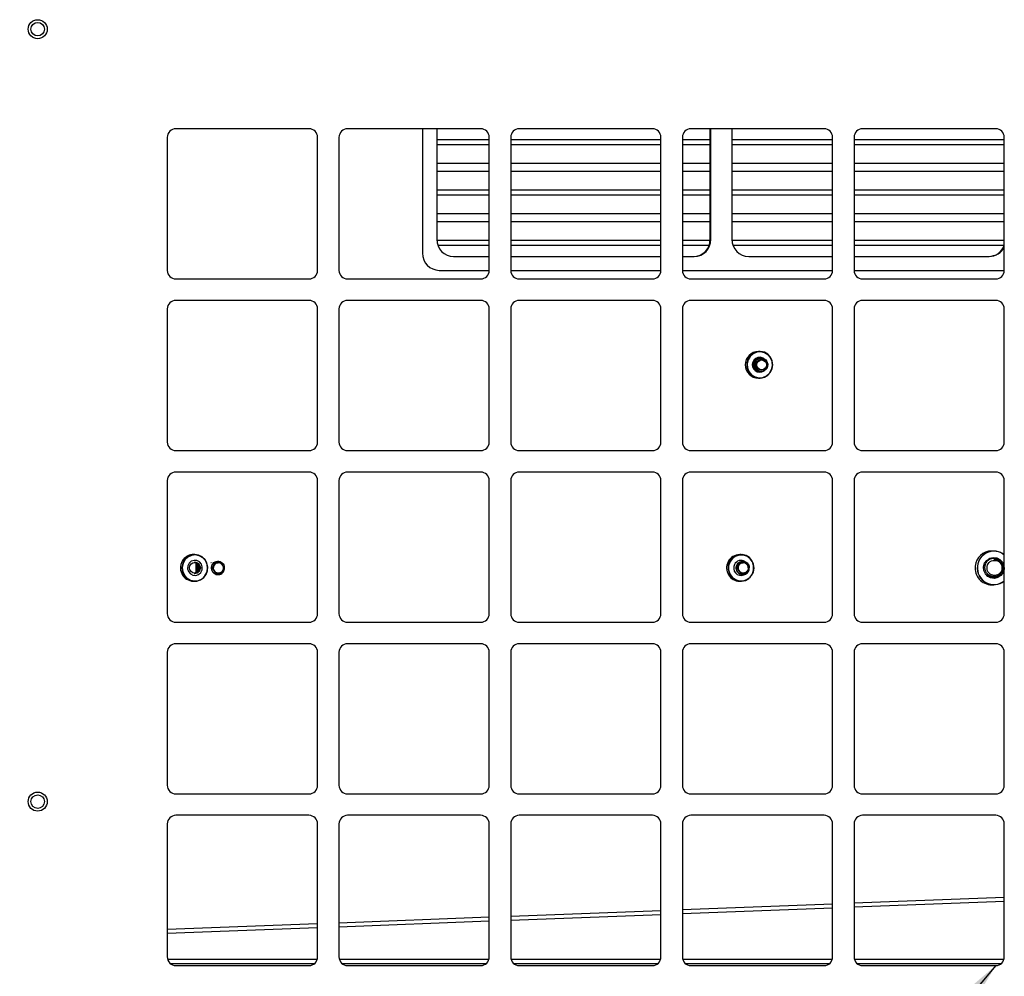
# Model space of a CAD drawing. Units: inches. Extents: x 0.4 to 16.6, y 0.2 to 10.8.
# Drawn here: x 13.6 to 14.2, y 4 to 4.6 of the extents above; entities that cross this region are included whole.
import ezdxf

# ---------------------------------------------------------------- set-up
doc = ezdxf.new("R2010")
doc.units = ezdxf.units.IN
doc.header["$MEASUREMENT"] = 0
doc.dimstyles.new('SLDDIMSTYLE3', dxfattribs={"dimtxt": 0.18, "dimasz": 0.14, "dimexe": 0, "dimexo": 0.0625, "dimgap": 0, "dimtad": 0, "dimtih": 1, "dimtoh": 1, "dimdec": 0, "dimrnd": 1e-09, "dimzin": 0, "dimdsep": 46, "dimtxsty": 'Standard', "dimsah": 1, "dimcen": 0.09, "dimadec": 0, "dimazin": 0, "dimtfac": 0.14, "dimtdec": 0, "dimtofl": 0, "dimtmove": 0, "dimatfit": 3, "dimfxl": 0, "dimfrac": 2, "dimtolj": 1, "dimtzin": 0, "dimarcsym": 0})

msp = doc.modelspace()

# ---------------------------------------------------------------- linework, layer by layer
at = {"color": 7, "linetype": 'Continuous', "lineweight": 25}
for p, q in [((13.79299, 4.51169), (13.71549, 4.51169)), ((13.89299, 4.51169), (13.81549, 4.51169)), ((13.85912, 4.51169), (13.85912, 4.43919)), ((13.86746, 4.51169), (13.86746, 4.44729)), ((13.99299, 4.51169), (13.91549, 4.51169)), ((14.09299, 4.51169), (14.01549, 4.51169)), ((14.02676, 4.44729), (14.02676, 4.51169)), ((14.02709, 4.44729), (14.02709, 4.51169)), ((14.03932, 4.51169), (14.03932, 4.44729)), ((14.19299, 4.51169), (14.11549, 4.51169)), ((13.71049, 4.50669), (13.71049, 4.42919)), ((13.79799, 4.42919), (13.79799, 4.50669)), ((13.81049, 4.50669), (13.81049, 4.42919)), ((13.89799, 4.50527), (13.86746, 4.50527)), ((13.89799, 4.50239), (13.86746, 4.50239)), ((13.89799, 4.42919), (13.89799, 4.50669)), ((13.91049, 4.50669), (13.91049, 4.42919)), ((13.99799, 4.50527), (13.91049, 4.50527)), ((13.99799, 4.50239), (13.91049, 4.50239)), ((13.99799, 4.42919), (13.99799, 4.50669)), ((14.01049, 4.50669), (14.01049, 4.42919)), ((14.02676, 4.50527), (14.01049, 4.50527)), ((14.02676, 4.50239), (14.01049, 4.50239)), ((14.09799, 4.50527), (14.03932, 4.50527)), ((14.09799, 4.50239), (14.03932, 4.50239)), ((14.09799, 4.42919), (14.09799, 4.50669)), ((14.11049, 4.50669), (14.11049, 4.42919)), ((14.19799, 4.50527), (14.11049, 4.50527)), ((14.19799, 4.50239), (14.11049, 4.50239)), ((14.19799, 4.42919), (14.19799, 4.50669)), ((13.89799, 4.49154), (13.86746, 4.49154)), ((13.99799, 4.49154), (13.91049, 4.49154)), ((14.02676, 4.49154), (14.01049, 4.49154)), ((14.09799, 4.49154), (14.03932, 4.49154)), ((14.19799, 4.49154), (14.11049, 4.49154)), ((13.89799, 4.4868), (13.86746, 4.4868)), ((13.99799, 4.4868), (13.91049, 4.4868)), ((14.02676, 4.4868), (14.01049, 4.4868)), ((14.09799, 4.4868), (14.03932, 4.4868)), ((14.19799, 4.4868), (14.11049, 4.4868)), ((13.89799, 4.47594), (13.86746, 4.47594)), ((13.99799, 4.47594), (13.91049, 4.47594)), ((14.02676, 4.47594), (14.01049, 4.47594)), ((14.09799, 4.47594), (14.03932, 4.47594)), ((14.19799, 4.47594), (14.11049, 4.47594)), ((13.89799, 4.47307), (13.86746, 4.47307)), ((13.99799, 4.47307), (13.91049, 4.47307)), ((14.02676, 4.47307), (14.01049, 4.47307)), ((14.09799, 4.47307), (14.03932, 4.47307)), ((14.19799, 4.47307), (14.11049, 4.47307)), ((13.89799, 4.46221), (13.86746, 4.46221)), ((13.99799, 4.46221), (13.91049, 4.46221)), ((14.02676, 4.46221), (14.01049, 4.46221)), ((14.09799, 4.46221), (14.03932, 4.46221)), ((14.19799, 4.46221), (14.11049, 4.46221)), ((13.89799, 4.45747), (13.86746, 4.45747)), ((13.99799, 4.45747), (13.91049, 4.45747)), ((14.02676, 4.45747), (14.01049, 4.45747)), ((14.09799, 4.45747), (14.03932, 4.45747)), ((14.19799, 4.45747), (14.11049, 4.45747)), ((13.89799, 4.44662), (13.86748, 4.44662)), ((13.99799, 4.44662), (13.91049, 4.44662)), ((14.02673, 4.44662), (14.01049, 4.44662)), ((14.02676, 4.44729), (14.02709, 4.44729)), ((14.09799, 4.44662), (14.03934, 4.44662)), ((14.19799, 4.44662), (14.11049, 4.44662)), ((13.89799, 4.44374), (13.86809, 4.44374)), ((13.99799, 4.44374), (13.91049, 4.44374)), ((14.02612, 4.44374), (14.01049, 4.44374)), ((14.09799, 4.44374), (14.03995, 4.44374)), ((14.19798, 4.44374), (14.11049, 4.44374)), ((13.87724, 4.43729), (13.89799, 4.43729)), ((13.91049, 4.43729), (13.99799, 4.43729)), ((14.01049, 4.43729), (14.01731, 4.43729)), ((14.0491, 4.43729), (14.09799, 4.43729)), ((14.11049, 4.43729), (14.18917, 4.43729)), ((13.8689, 4.42919), (13.89799, 4.42919)), ((13.91049, 4.42919), (13.99799, 4.42919)), ((14.01049, 4.42919), (14.09799, 4.42919)), ((14.11049, 4.42919), (14.19799, 4.42919)), ((13.71549, 4.42419), (13.79299, 4.42419)), ((13.81549, 4.42419), (13.89299, 4.42419)), ((13.91549, 4.42419), (13.99299, 4.42419)), ((14.01549, 4.42419), (14.09299, 4.42419)), ((14.11549, 4.42419), (14.19299, 4.42419)), ((13.79299, 4.41169), (13.71549, 4.41169)), ((13.89299, 4.41169), (13.81549, 4.41169)), ((13.99299, 4.41169), (13.91549, 4.41169)), ((14.09299, 4.41169), (14.01549, 4.41169)), ((14.19299, 4.41169), (14.11549, 4.41169)), ((13.71049, 4.40669), (13.71049, 4.32919)), ((13.79799, 4.32919), (13.79799, 4.40669)), ((13.81049, 4.40669), (13.81049, 4.32919)), ((13.89799, 4.32919), (13.89799, 4.40669)), ((13.91049, 4.40669), (13.91049, 4.32919)), ((13.99799, 4.32919), (13.99799, 4.40669)), ((14.01049, 4.40669), (14.01049, 4.32919)), ((14.09799, 4.32919), (14.09799, 4.40669)), ((14.11049, 4.40669), (14.11049, 4.32919)), ((14.19799, 4.32919), (14.19799, 4.40669)), ((14.05553, 4.38196), (14.05475, 4.38196)), ((14.05584, 4.37812), (14.0558, 4.37812)), ((14.05613, 4.37812), (14.05609, 4.37812)), ((14.05566, 4.37025), (14.0557, 4.37025)), ((14.05595, 4.37025), (14.05598, 4.37025)), ((14.05623, 4.37025), (14.05627, 4.37025)), ((14.05475, 4.36641), (14.05553, 4.36641)), ((13.71549, 4.32419), (13.79299, 4.32419)), ((13.81549, 4.32419), (13.89299, 4.32419)), ((13.91549, 4.32419), (13.99299, 4.32419)), ((14.01549, 4.32419), (14.09299, 4.32419)), ((14.11549, 4.32419), (14.19299, 4.32419)), ((13.79299, 4.31169), (13.71549, 4.31169)), ((13.89299, 4.31169), (13.81549, 4.31169)), ((13.99299, 4.31169), (13.91549, 4.31169)), ((14.09299, 4.31169), (14.01549, 4.31169)), ((14.19299, 4.31169), (14.11549, 4.31169)), ((13.71049, 4.30669), (13.71049, 4.22919)), ((13.79799, 4.22919), (13.79799, 4.30669)), ((13.81049, 4.30669), (13.81049, 4.22919)), ((13.89799, 4.22919), (13.89799, 4.30669)), ((13.91049, 4.30669), (13.91049, 4.22919)), ((13.99799, 4.22919), (13.99799, 4.30669)), ((14.01049, 4.30669), (14.01049, 4.22919)), ((14.09799, 4.22919), (14.09799, 4.30669)), ((14.11049, 4.30669), (14.11049, 4.22919)), ((14.19799, 4.22919), (14.19799, 4.30669)), ((13.72655, 4.26362), (13.72577, 4.26362)), ((14.04464, 4.26362), (14.04386, 4.26362)), ((14.19188, 4.26569), (14.19059, 4.26569)), ((13.72724, 4.25316), (13.72724, 4.25854)), ((13.72796, 4.2538), (13.72796, 4.25789)), ((13.72858, 4.25503), (13.72858, 4.25666)), ((13.73592, 4.25895), (13.73595, 4.25895)), ((13.7362, 4.25895), (13.73624, 4.25895)), ((13.73649, 4.25895), (13.73652, 4.25895)), ((13.73677, 4.25895), (13.73681, 4.25895)), ((13.73706, 4.25895), (13.7371, 4.25895)), ((13.73735, 4.25895), (13.73738, 4.25895)), ((13.73763, 4.25895), (13.73767, 4.25895)), ((14.04245, 4.25895), (14.04249, 4.25895)), ((14.04274, 4.25895), (14.04277, 4.25895)), ((14.04303, 4.25895), (14.04306, 4.25895)), ((14.04331, 4.25895), (14.04335, 4.25895)), ((14.04563, 4.25199), (14.04523, 4.25196)), ((14.19176, 4.24994), (14.19035, 4.25022)), ((13.72577, 4.24807), (13.72655, 4.24807)), ((14.04386, 4.24807), (14.04464, 4.24807)), ((14.19059, 4.246), (14.19188, 4.246)), ((13.71549, 4.22419), (13.79299, 4.22419)), ((13.81549, 4.22419), (13.89299, 4.22419)), ((13.91549, 4.22419), (13.99299, 4.22419)), ((14.01549, 4.22419), (14.09299, 4.22419)), ((14.11549, 4.22419), (14.19299, 4.22419)), ((13.79299, 4.21169), (13.71549, 4.21169)), ((13.89299, 4.21169), (13.81549, 4.21169)), ((13.99299, 4.21169), (13.91549, 4.21169)), ((14.09299, 4.21169), (14.01549, 4.21169)), ((14.19299, 4.21169), (14.11549, 4.21169)), ((13.71049, 4.20669), (13.71049, 4.12919)), ((13.79799, 4.12919), (13.79799, 4.20669)), ((13.81049, 4.20669), (13.81049, 4.12919)), ((13.89799, 4.12919), (13.89799, 4.20669)), ((13.91049, 4.20669), (13.91049, 4.12919)), ((13.99799, 4.12919), (13.99799, 4.20669)), ((14.01049, 4.20669), (14.01049, 4.12919)), ((14.09799, 4.12919), (14.09799, 4.20669)), ((14.11049, 4.20669), (14.11049, 4.12919)), ((14.19799, 4.12919), (14.19799, 4.20669)), ((13.71549, 4.12419), (13.79299, 4.12419)), ((13.81549, 4.12419), (13.89299, 4.12419)), ((13.91549, 4.12419), (13.99299, 4.12419)), ((14.01549, 4.12419), (14.09299, 4.12419)), ((14.11549, 4.12419), (14.19299, 4.12419)), ((13.71049, 4.10669), (13.71049, 4.02919)), ((13.79299, 4.11169), (13.71549, 4.11169)), ((13.79799, 4.02919), (13.79799, 4.10669)), ((13.81049, 4.10669), (13.81049, 4.02919)), ((13.89299, 4.11169), (13.81549, 4.11169)), ((13.89799, 4.02919), (13.89799, 4.10669)), ((13.91049, 4.10669), (13.91049, 4.02919)), ((13.99299, 4.11169), (13.91549, 4.11169)), ((13.99799, 4.02919), (13.99799, 4.10669)), ((14.01049, 4.10669), (14.01049, 4.02919)), ((14.09299, 4.11169), (14.01549, 4.11169)), ((14.09799, 4.02919), (14.09799, 4.10669)), ((14.11049, 4.10669), (14.11049, 4.02919)), ((14.19299, 4.11169), (14.11549, 4.11169)), ((14.19799, 4.02919), (14.19799, 4.10669)), ((14.11049, 4.06064), (14.19799, 4.064)), ((14.11049, 4.0583), (14.19799, 4.06166)), ((13.91049, 4.05296), (13.99799, 4.05632)), ((14.01049, 4.0568), (14.09799, 4.06016)), ((14.01049, 4.05446), (14.09799, 4.05782)), ((13.81049, 4.04912), (13.89799, 4.05248)), ((13.81049, 4.04679), (13.89799, 4.05015)), ((13.91049, 4.05063), (13.99799, 4.05399)), ((13.71049, 4.04528), (13.79799, 4.04864)), ((13.71049, 4.04295), (13.79799, 4.04631)), ((13.71068, 4.02784), (13.7978, 4.02784)), ((13.81067, 4.02784), (13.89781, 4.02785)), ((13.91067, 4.02785), (13.99781, 4.02785)), ((14.01067, 4.02785), (14.09781, 4.02786)), ((14.11067, 4.02786), (14.19781, 4.02786)), ((13.79599, 4.02519), (13.71249, 4.02519)), ((13.71549, 4.02419), (13.79299, 4.02419)), ((13.89599, 4.02519), (13.81249, 4.02519)), ((13.81549, 4.02419), (13.89299, 4.02419)), ((13.99599, 4.02519), (13.91249, 4.02519)), ((13.91549, 4.02419), (13.99299, 4.02419)), ((14.09599, 4.02519), (14.01249, 4.02519)), ((14.01549, 4.02419), (14.09299, 4.02419)), ((14.19599, 4.02519), (14.11249, 4.02519)), ((14.11549, 4.02419), (14.19299, 4.02419))]:
    msp.add_line(p, q, dxfattribs=at)
at = {"color": 7, "linetype": 'Continuous', "lineweight": 25, "flags": 128}
for points in [[(14.05606, 4.38194), (14.0538, 4.38176), (14.05169, 4.3809), (14.04993, 4.37945), (14.04866, 4.37753), (14.048, 4.37531), (14.04801, 4.37299), (14.04869, 4.37078), (14.04997, 4.36887), (14.05175, 4.36744), (14.05387, 4.3666), (14.05613, 4.36644), (14.05834, 4.36696), (14.0603, 4.36813), (14.06183, 4.36984), (14.0628, 4.37193), (14.06313, 4.37422), (14.06278, 4.37651), (14.06179, 4.3786), (14.06024, 4.38029), (14.05827, 4.38144), (14.05606, 4.38194)], [(14.05609, 4.38173), (14.05378, 4.38153), (14.05165, 4.3806), (14.04991, 4.37905), (14.04871, 4.37702), (14.04819, 4.37472), (14.04839, 4.37236), (14.04929, 4.37018), (14.05081, 4.3684), (14.0528, 4.36718), (14.05505, 4.36664), (14.05736, 4.36685), (14.05949, 4.36777), (14.06124, 4.36932), (14.06243, 4.37135), (14.06295, 4.37366), (14.06275, 4.37601), (14.06185, 4.37819), (14.06033, 4.37998), (14.05835, 4.3812), (14.05609, 4.38173)], [(14.0579, 4.37787), (14.05749, 4.37811), (14.05587, 4.37856)], [(13.72056, 4.26064), (13.71944, 4.25863), (13.71896, 4.25636), (13.71914, 4.25405), (13.71999, 4.2519), (13.72142, 4.2501), (13.7233, 4.24881), (13.72548, 4.24815), (13.72774, 4.24817), (13.7299, 4.24887), (13.73177, 4.25019), (13.73316, 4.25202), (13.73397, 4.25418), (13.73412, 4.2565), (13.7336, 4.25875), (13.73245, 4.26075), (13.73078, 4.26231), (13.72872, 4.2633), (13.72648, 4.26362), (13.72424, 4.26326), (13.72221, 4.26223), (13.72056, 4.26064)], [(13.72077, 4.26051), (13.71964, 4.25844), (13.7192, 4.25612), (13.71947, 4.25377), (13.72045, 4.25163), (13.72203, 4.24989), (13.72405, 4.24874), (13.72632, 4.24829), (13.72862, 4.24857), (13.73072, 4.24957), (13.73241, 4.25118), (13.73354, 4.25325), (13.73398, 4.25557), (13.7337, 4.25792), (13.73273, 4.26007), (13.73115, 4.2618), (13.72913, 4.26295), (13.72686, 4.26341), (13.72456, 4.26312), (13.72246, 4.26212), (13.72077, 4.26051)], [(14.03785, 4.25935), (14.03714, 4.25715), (14.0371, 4.25483), (14.03772, 4.25261), (14.03896, 4.25067), (14.04071, 4.24919), (14.0428, 4.2483), (14.04506, 4.24808), (14.04728, 4.24856), (14.04927, 4.24968), (14.05084, 4.25135), (14.05186, 4.25342), (14.05224, 4.2557), (14.05195, 4.258), (14.051, 4.26011), (14.04949, 4.26183), (14.04755, 4.26303), (14.04535, 4.26359), (14.04308, 4.26346), (14.04096, 4.26265), (14.03916, 4.26124), (14.03785, 4.25935)], [(14.03808, 4.25926), (14.03737, 4.257), (14.03738, 4.25464), (14.0381, 4.25239), (14.03947, 4.25048), (14.04135, 4.2491), (14.04355, 4.24837), (14.04586, 4.24838), (14.04806, 4.24912), (14.04993, 4.25052), (14.05128, 4.25244), (14.05199, 4.25469), (14.05198, 4.25706), (14.05126, 4.25931), (14.04989, 4.26121), (14.04802, 4.2626), (14.04581, 4.26332), (14.0435, 4.26331), (14.0413, 4.26257), (14.03943, 4.26118), (14.03808, 4.25926)], [(14.19783, 4.25519), (14.19725, 4.25316), (14.19603, 4.25144), (14.19431, 4.25027), (14.1923, 4.24976), (14.19023, 4.24999), (14.18837, 4.25092), (14.18694, 4.25245), (14.1861, 4.25439), (14.18596, 4.2565), (14.18654, 4.25854), (14.18776, 4.26025), (14.18949, 4.26143), (14.1915, 4.26194), (14.19356, 4.26171), (14.19542, 4.26077), (14.19686, 4.25924), (14.19769, 4.25731), (14.19783, 4.25519)], [(13.72321, 4.25855), (13.72246, 4.25703), (13.72233, 4.25532), (13.72285, 4.25369), (13.72394, 4.25239), (13.72544, 4.25162), (13.72711, 4.25149), (13.7287, 4.25203), (13.72997, 4.25314), (13.73072, 4.25467), (13.73085, 4.25638), (13.73033, 4.258), (13.72924, 4.2593), (13.72774, 4.26007), (13.72607, 4.2602), (13.72448, 4.25967), (13.72321, 4.25855)], [(13.72803, 4.25388), (13.7271, 4.25307), (13.72606, 4.2527)], [(13.72808, 4.25388), (13.72716, 4.25307), (13.72609, 4.2527)]]:
    msp.add_lwpolyline(points, dxfattribs=at)
at = {"color": 7, "linetype": 'Continuous', "lineweight": 25}
for centre, radius in [((13.63499, 4.56969), 0.00555), ((13.63499, 4.56969), 0.00394), ((14.05664, 4.37414), 0.00285), ((13.72659, 4.2559), 0.00314), ((14.19228, 4.25587), 0.00436), ((13.63499, 4.11969), 0.00555), ((13.63499, 4.11969), 0.00394)]:
    msp.add_circle(centre, radius, dxfattribs=at)
for centre, radius, start, end in [((13.71549, 4.50669), 0.005, 90, 180), ((13.79299, 4.50669), 0.005, 0, 90), ((13.81549, 4.50669), 0.005, 90, 180), ((13.89299, 4.50669), 0.005, 0, 90), ((13.91549, 4.50669), 0.005, 90, 180), ((13.99299, 4.50669), 0.005, 0, 90), ((14.01549, 4.50669), 0.005, 90, 180), ((14.09299, 4.50669), 0.005, 0, 90), ((14.11549, 4.50669), 0.005, 90, 180), ((14.19299, 4.50669), 0.005, 0, 90), ((13.87735, 4.44718), 0.00989, 179.37474, 269.36079), ((14.01686, 4.44718), 0.00989, 270.63921, 0.62526), ((14.0172, 4.44718), 0.00989, 270.63921, 0.62526), ((14.04921, 4.44718), 0.00989, 179.37474, 269.36079), ((13.86901, 4.43908), 0.00989, 179.37474, 269.36079), ((14.18875, 4.44711), 0.00982, 270.47657, 339.9214), ((14.18911, 4.44706), 0.00977, 270.31673, 335.23518), ((13.71549, 4.42919), 0.005, 180, 270), ((13.79299, 4.42919), 0.005, 270, 0), ((13.81549, 4.42919), 0.005, 180, 270), ((13.89299, 4.42919), 0.005, 270, 0), ((13.91549, 4.42919), 0.005, 180, 270), ((13.99299, 4.42919), 0.005, 270, 0), ((14.01549, 4.42919), 0.005, 180, 270), ((14.09299, 4.42919), 0.005, 270, 0), ((14.11549, 4.42919), 0.005, 180, 270), ((14.19299, 4.42919), 0.005, 270, 0), ((13.71549, 4.40669), 0.005, 90, 180), ((13.79299, 4.40669), 0.005, 0, 90), ((13.81549, 4.40669), 0.005, 90, 180), ((13.89299, 4.40669), 0.005, 0, 90), ((13.91549, 4.40669), 0.005, 90, 180), ((13.99299, 4.40669), 0.005, 0, 90), ((14.01549, 4.40669), 0.005, 90, 180), ((14.09299, 4.40669), 0.005, 0, 90), ((14.11549, 4.40669), 0.005, 90, 180), ((14.19299, 4.40669), 0.005, 0, 90), ((14.05488, 4.37419), 0.00778, 90.93593, 269.06407), ((14.05559, 4.37421), 0.00437, 86.23042, 303.96364), ((14.05662, 4.37419), 0.00401, 148.31814, 192.6453), ((13.71549, 4.32919), 0.005, 180, 270), ((13.79299, 4.32919), 0.005, 270, 0), ((13.81549, 4.32919), 0.005, 180, 270), ((13.89299, 4.32919), 0.005, 270, 0), ((13.91549, 4.32919), 0.005, 180, 270), ((13.99299, 4.32919), 0.005, 270, 0), ((14.01549, 4.32919), 0.005, 180, 270), ((14.09299, 4.32919), 0.005, 270, 0), ((14.11549, 4.32919), 0.005, 180, 270), ((14.19299, 4.32919), 0.005, 270, 0), ((13.71549, 4.30669), 0.005, 90, 180), ((13.79299, 4.30669), 0.005, 0, 90), ((13.81549, 4.30669), 0.005, 90, 180), ((13.89299, 4.30669), 0.005, 0, 90), ((13.91549, 4.30669), 0.005, 90, 180), ((13.99299, 4.30669), 0.005, 0, 90), ((14.01549, 4.30669), 0.005, 90, 180), ((14.09299, 4.30669), 0.005, 0, 90), ((14.11549, 4.30669), 0.005, 90, 180), ((14.19299, 4.30669), 0.005, 0, 90), ((13.72579, 4.25609), 0.00753, 90.11219, 142.81238), ((14.0439, 4.25604), 0.00759, 90.25419, 154.08509), ((14.19067, 4.25599), 0.0097, 90.48747, 174.5971), ((14.19186, 4.25607), 0.00959, 50.30387, 175.00071), ((14.19188, 4.25607), 0.0095, 49.98114, 175.00123), ((13.72591, 4.25585), 0.00778, 141.9864, 268.94732), ((13.72551, 4.25585), 0.00319, 322.05136, 80.03797), ((13.72556, 4.25585), 0.00319, 322.04588, 80.52776), ((13.7258, 4.25585), 0.00319, 322.02172, 82.68287), ((13.72585, 4.25585), 0.00319, 322.01625, 83.17008), ((13.72609, 4.25585), 0.00319, 321.99215, 85.31619), ((13.72614, 4.25585), 0.00319, 321.98669, 85.80251), ((13.72638, 4.25585), 0.00319, 321.951, 88.98272), ((13.74026, 4.25581), 0.00301, 331.29464, 285.82481), ((14.04398, 4.25582), 0.00775, 152.92118, 269.16063), ((14.04469, 4.25581), 0.00434, 152.32499, 291.14029), ((14.04468, 4.25598), 0.00425, 57.81446, 154.27405), ((14.04594, 4.25581), 0.00301, 331.29464, 285.82481), ((14.19068, 4.25573), 0.00973, 173.08146, 269.48882), ((14.19186, 4.25568), 0.00963, 172.67151, 309.50369), ((14.19189, 4.25569), 0.00954, 172.75729, 309.73892), ((14.19169, 4.25585), 0.006, 353.42521, 37.61639), ((13.72585, 4.25575), 0.00309, 276.5366, 322.78846), ((13.7259, 4.25575), 0.00309, 276.03964, 322.79049), ((13.72614, 4.25575), 0.00309, 273.85067, 322.79918), ((13.72619, 4.25575), 0.00309, 273.35465, 322.80109), ((13.72643, 4.25575), 0.00309, 270.11152, 322.81305), ((13.74012, 4.2557), 0.00379, 230.36659, 276.74842), ((13.74028, 4.25579), 0.00299, 285.62694, 331.49251), ((14.0458, 4.2557), 0.00379, 230.36659, 276.74842), ((14.04596, 4.25579), 0.00299, 285.62694, 331.49251), ((14.19186, 4.25564), 0.0057, 227.31278, 273.31728), ((13.71549, 4.22919), 0.005, 180, 270), ((13.79299, 4.22919), 0.005, 270, 0), ((13.81549, 4.22919), 0.005, 180, 270), ((13.89299, 4.22919), 0.005, 270, 0), ((13.91549, 4.22919), 0.005, 180, 270), ((13.99299, 4.22919), 0.005, 270, 0), ((14.01549, 4.22919), 0.005, 180, 270), ((14.09299, 4.22919), 0.005, 270, 0), ((14.11549, 4.22919), 0.005, 180, 270), ((14.19299, 4.22919), 0.005, 270, 0), ((13.71549, 4.20669), 0.005, 90, 180), ((13.79299, 4.20669), 0.005, 0, 90), ((13.81549, 4.20669), 0.005, 90, 180), ((13.89299, 4.20669), 0.005, 0, 90), ((13.91549, 4.20669), 0.005, 90, 180), ((13.99299, 4.20669), 0.005, 0, 90), ((14.01549, 4.20669), 0.005, 90, 180), ((14.09299, 4.20669), 0.005, 0, 90), ((14.11549, 4.20669), 0.005, 90, 180), ((14.19299, 4.20669), 0.005, 0, 90), ((13.71549, 4.12919), 0.005, 180, 270), ((13.79299, 4.12919), 0.005, 270, 0), ((13.81549, 4.12919), 0.005, 180, 270), ((13.89299, 4.12919), 0.005, 270, 0), ((13.91549, 4.12919), 0.005, 180, 270), ((13.99299, 4.12919), 0.005, 270, 0), ((14.01549, 4.12919), 0.005, 180, 270), ((14.09299, 4.12919), 0.005, 270, 0), ((14.11549, 4.12919), 0.005, 180, 270), ((14.19299, 4.12919), 0.005, 270, 0), ((13.71549, 4.10669), 0.005, 90, 180), ((13.79299, 4.10669), 0.005, 0, 90), ((13.81549, 4.10669), 0.005, 90, 180), ((13.89299, 4.10669), 0.005, 0, 90), ((13.91549, 4.10669), 0.005, 90, 180), ((13.99299, 4.10669), 0.005, 0, 90), ((14.01549, 4.10669), 0.005, 90, 180), ((14.09299, 4.10669), 0.005, 0, 90), ((14.11549, 4.10669), 0.005, 90, 180), ((14.19299, 4.10669), 0.005, 0, 90), ((13.71549, 4.02919), 0.005, 180, 270), ((13.79299, 4.02919), 0.005, 270, 0), ((13.81549, 4.02919), 0.005, 180, 270), ((13.89299, 4.02919), 0.005, 270, 0), ((13.91549, 4.02919), 0.005, 180, 270), ((13.99299, 4.02919), 0.005, 270, 0), ((14.01549, 4.02919), 0.005, 180, 270), ((14.09299, 4.02919), 0.005, 270, 0), ((14.11549, 4.02919), 0.005, 180, 270), ((14.19299, 4.02919), 0.005, 270, 0)]:
    msp.add_arc(centre, radius, start, end, dxfattribs=at)
for points, knots in [([(14.0557, 4.37027), (14.05565, 4.37026), (14.0554, 4.37022), (14.05501, 4.37031), (14.05436, 4.37046), (14.05371, 4.37076), (14.05289, 4.37138), (14.05232, 4.37212), (14.05201, 4.37284), (14.05182, 4.37349), (14.05174, 4.37421), (14.05185, 4.37523), (14.05219, 4.3761), (14.05264, 4.37673), (14.05309, 4.37721), (14.05366, 4.37763), (14.05454, 4.37804), (14.05517, 4.37808), (14.05556, 4.37811)], [0, 0, 0, 0, 0.0100375, 0.0637475, 0.0941815, 0.1750195, 0.2370558, 0.3431921, 0.3969082, 0.4273415, 0.5081819, 0.5702908, 0.6763474, 0.7300695, 0.7605022, 0.8413451, 0.9035261, 1, 1, 1, 1]), ([(14.05598, 4.37027), (14.05594, 4.37026), (14.05568, 4.37022), (14.05529, 4.37031), (14.05464, 4.37047), (14.05399, 4.37077), (14.05317, 4.37139), (14.0526, 4.37213), (14.05229, 4.37285), (14.05211, 4.37351), (14.05203, 4.37422), (14.05214, 4.37524), (14.05248, 4.37611), (14.05293, 4.37674), (14.05339, 4.37722), (14.05395, 4.37764), (14.05483, 4.37804), (14.05546, 4.37808), (14.05584, 4.3781)], [0, 0, 0, 0, 0.011106, 0.0647758, 0.0952182, 0.1760438, 0.2376342, 0.3442605, 0.3979376, 0.4283783, 0.509206, 0.5708721, 0.6774158, 0.7310999, 0.761539, 0.842369, 0.9041104, 1, 1, 1, 1]), ([(14.05321, 4.37629), (14.05333, 4.37647), (14.05352, 4.37676), (14.05398, 4.37724), (14.05454, 4.37765), (14.05546, 4.37805), (14.05635, 4.37817), (14.05711, 4.37807), (14.05775, 4.3779), (14.05838, 4.3776), (14.05916, 4.37697), (14.05977, 4.37615), (14.06014, 4.37511), (14.06023, 4.37412), (14.06007, 4.37308), (14.05969, 4.37221), (14.05925, 4.37162), (14.05877, 4.37114), (14.05819, 4.37072), (14.05725, 4.37033), (14.05634, 4.37021), (14.05556, 4.3703), (14.05491, 4.37048), (14.05426, 4.37077), (14.05345, 4.3714), (14.05289, 4.37214), (14.05257, 4.37287), (14.05239, 4.37352), (14.05232, 4.37423), (14.05243, 4.37525), (14.05277, 4.37612), (14.05322, 4.37675), (14.05368, 4.37723), (14.05425, 4.37764), (14.05512, 4.37804), (14.05575, 4.37808), (14.05613, 4.3781)], [0, 0, 0, 0, 0.0230948, 0.0362262, 0.0710515, 0.0972553, 0.1435774, 0.1666761, 0.179806, 0.2146321, 0.240871, 0.2871552, 0.321123, 0.3562911, 0.3896803, 0.4307005, 0.4538068, 0.466934, 0.5017616, 0.52807, 0.574279, 0.5973889, 0.6105149, 0.6453433, 0.6716861, 0.7178578, 0.7409713, 0.7540961, 0.7889254, 0.8153023, 0.861437, 0.8845541, 0.8976777, 0.9325079, 0.9589186, 1, 1, 1, 1]), ([(14.05271, 4.37331), (14.05264, 4.37392), (14.05254, 4.37495), (14.05309, 4.37626), (14.05381, 4.37718), (14.05478, 4.37781), (14.05567, 4.37813), (14.05621, 4.37809), (14.05638, 4.37808)], [0, 0, 0, 0, 0.25846, 0.428938, 0.597124, 0.759509, 0.92822, 1, 1, 1, 1]), ([(14.05388, 4.37306), (14.05377, 4.37339), (14.05355, 4.37403), (14.05364, 4.37508), (14.05403, 4.37606), (14.05473, 4.37686), (14.05566, 4.37738), (14.05672, 4.37757), (14.0578, 4.37738), (14.05877, 4.37683), (14.05953, 4.37597), (14.05997, 4.37489), (14.06004, 4.37371), (14.05973, 4.37254), (14.05905, 4.37153), (14.05807, 4.37079), (14.0569, 4.37041), (14.05565, 4.37043), (14.05446, 4.37088), (14.05347, 4.37171), (14.05293, 4.37259), (14.05275, 4.37316), (14.05271, 4.37331)], [0, 0, 0, 0, 0.045217, 0.0904985, 0.137897, 0.1852954, 0.2326438, 0.2820005, 0.3315804, 0.3811251, 0.4323096, 0.4840711, 0.5358098, 0.5888315, 0.6427748, 0.696705, 0.7515738, 0.8076991, 0.8638183, 0.9205441, 0.9788515, 1, 1, 1, 1]), ([(14.05321, 4.37629), (14.05309, 4.37593), (14.05285, 4.37515), (14.05295, 4.37386), (14.05348, 4.3727), (14.05435, 4.37181), (14.05508, 4.37154), (14.05545, 4.3714)], [0, 0, 0, 0, 0.1912034, 0.406349, 0.6209166, 0.8065663, 1, 1, 1, 1]), ([(14.05545, 4.3714), (14.05524, 4.37151), (14.05479, 4.37175), (14.05422, 4.37234), (14.05378, 4.3731), (14.05358, 4.374), (14.05365, 4.37491), (14.05397, 4.37577), (14.05453, 4.37648), (14.05527, 4.37698), (14.05596, 4.37723), (14.05638, 4.3772), (14.05651, 4.37719)], [0, 0, 0, 0, 0.089434, 0.182375, 0.29442, 0.402611, 0.511, 0.623088, 0.733789, 0.84055, 0.951409, 1, 1, 1, 1]), ([(14.05623, 4.37027), (14.0562, 4.37026), (14.05577, 4.3702), (14.05496, 4.37043), (14.05393, 4.37094), (14.05294, 4.37188), (14.05261, 4.37278), (14.05242, 4.37331)], [0, 0, 0, 0, 0.02086, 0.245071, 0.461702, 0.68687, 1, 1, 1, 1]), ([(14.05545, 4.3714), (14.05535, 4.37145), (14.05495, 4.37165), (14.05433, 4.37216), (14.05403, 4.37276), (14.05388, 4.37306)], [0, 0, 0, 0, 0.145868, 0.577673, 1, 1, 1, 1]), ([(14.19523, 4.25926), (14.19559, 4.25888), (14.1963, 4.25812), (14.19683, 4.2566), (14.19686, 4.25499), (14.19638, 4.25342), (14.1954, 4.25209), (14.19403, 4.25113), (14.19241, 4.25067), (14.1907, 4.25078), (14.18911, 4.25145), (14.1878, 4.25264), (14.18693, 4.25421), (14.18661, 4.256), (14.18688, 4.25782), (14.18772, 4.25946), (14.18907, 4.26074), (14.19076, 4.26151), (14.19264, 4.26166), (14.19447, 4.26117), (14.19573, 4.26032), (14.19629, 4.25968), (14.19644, 4.25951)], [0, 0, 0, 0, 0.046426, 0.093047, 0.139865, 0.187476, 0.235854, 0.284442, 0.334368, 0.384265, 0.435417, 0.486881, 0.538997, 0.592017, 0.645121, 0.699689, 0.754233, 0.809897, 0.866007, 0.922644, 0.980308, 1, 1, 1, 1]), ([(13.74057, 4.25194), (13.74025, 4.25192), (13.73943, 4.25189), (13.73814, 4.25234), (13.73696, 4.25336), (13.73625, 4.25477), (13.73612, 4.25634), (13.73656, 4.25786), (13.73728, 4.25859), (13.73763, 4.25895)], [0, 0, 0, 0, 0.094435, 0.242399, 0.395126, 0.547852, 0.695817, 0.849881, 1, 1, 1, 1]), ([(13.7377, 4.25278), (13.73748, 4.25299), (13.73688, 4.25355), (13.73628, 4.25478), (13.73616, 4.25634), (13.7366, 4.25786), (13.73732, 4.25859), (13.73767, 4.25895)], [0, 0, 0, 0, 0.12816, 0.348294, 0.561563, 0.783625, 1, 1, 1, 1]), ([(13.74108, 4.25291), (13.74075, 4.25284), (13.74008, 4.25269), (13.73906, 4.25291), (13.73815, 4.25344), (13.73745, 4.25426), (13.73704, 4.25528), (13.73698, 4.25639), (13.73728, 4.25747), (13.73776, 4.25817), (13.7381, 4.25849), (13.73817, 4.25855)], [0, 0, 0, 0, 0.116269, 0.232538, 0.348958, 0.470747, 0.592535, 0.714198, 0.840934, 0.968243, 1, 1, 1, 1]), ([(13.7429, 4.25436), (13.74266, 4.25403), (13.74219, 4.25338), (13.74108, 4.25284), (13.73988, 4.25275), (13.73873, 4.25313), (13.73781, 4.25393), (13.73726, 4.25502), (13.73715, 4.25623), (13.7375, 4.25739), (13.73827, 4.2583), (13.7392, 4.25883), (13.73985, 4.25884), (13.74012, 4.25884)], [0, 0, 0, 0, 0.094747, 0.18751, 0.282722, 0.374148, 0.468529, 0.56291, 0.654336, 0.749548, 0.842311, 0.935074, 1, 1, 1, 1]), ([(13.73767, 4.25895), (13.73809, 4.25922), (13.73895, 4.25976), (13.74049, 4.25985), (13.74194, 4.25936), (13.74305, 4.25833), (13.74365, 4.25734), (13.74367, 4.25677), (13.74367, 4.25672)], [0, 0, 0, 0, 0.193995, 0.393089, 0.5843, 0.781665, 0.97903, 1, 1, 1, 1]), ([(13.74057, 4.25194), (13.74094, 4.25203), (13.74174, 4.25223), (13.74278, 4.253), (13.74353, 4.25409), (13.74387, 4.25535), (13.74378, 4.25664), (13.74328, 4.25781), (13.74244, 4.25872), (13.74136, 4.25928), (13.74018, 4.25943), (13.73905, 4.25919), (13.73845, 4.25875), (13.73817, 4.25855)], [0, 0, 0, 0, 0.086377, 0.184102, 0.280898, 0.375003, 0.469112, 0.562543, 0.653036, 0.743531, 0.833591, 0.920472, 1, 1, 1, 1]), ([(14.04625, 4.25194), (14.04593, 4.25192), (14.04511, 4.25189), (14.04382, 4.25234), (14.04263, 4.25336), (14.04192, 4.25477), (14.0418, 4.25634), (14.04224, 4.25786), (14.04296, 4.25859), (14.04331, 4.25895)], [0, 0, 0, 0, 0.094435, 0.242399, 0.395126, 0.547852, 0.695817, 0.849881, 1, 1, 1, 1]), ([(14.04338, 4.25278), (14.04316, 4.25299), (14.04256, 4.25355), (14.04196, 4.25478), (14.04183, 4.25634), (14.04228, 4.25786), (14.04299, 4.25859), (14.04335, 4.25895)], [0, 0, 0, 0, 0.12816, 0.348294, 0.561563, 0.783625, 1, 1, 1, 1]), ([(14.04676, 4.25291), (14.04643, 4.25284), (14.04576, 4.25269), (14.04474, 4.25291), (14.04383, 4.25344), (14.04313, 4.25426), (14.04272, 4.25528), (14.04266, 4.25639), (14.04296, 4.25747), (14.04344, 4.25817), (14.04378, 4.25849), (14.04384, 4.25855)], [0, 0, 0, 0, 0.116269, 0.232538, 0.348958, 0.470747, 0.592535, 0.714198, 0.840934, 0.968243, 1, 1, 1, 1]), ([(14.04858, 4.25436), (14.04834, 4.25403), (14.04787, 4.25338), (14.04676, 4.25284), (14.04556, 4.25275), (14.04441, 4.25313), (14.04349, 4.25393), (14.04293, 4.25502), (14.04283, 4.25623), (14.04318, 4.25739), (14.04395, 4.2583), (14.04488, 4.25883), (14.04553, 4.25884), (14.0458, 4.25884)], [0, 0, 0, 0, 0.094747, 0.18751, 0.282722, 0.374148, 0.468529, 0.56291, 0.654336, 0.749548, 0.842311, 0.935074, 1, 1, 1, 1]), ([(14.04335, 4.25895), (14.04377, 4.25922), (14.04463, 4.25976), (14.04616, 4.25985), (14.04762, 4.25936), (14.04872, 4.25833), (14.04932, 4.25734), (14.04935, 4.25677), (14.04935, 4.25672)], [0, 0, 0, 0, 0.193995, 0.393089, 0.5843, 0.781665, 0.97903, 1, 1, 1, 1]), ([(14.04625, 4.25194), (14.04662, 4.25203), (14.04742, 4.25223), (14.04846, 4.253), (14.0492, 4.25409), (14.04955, 4.25535), (14.04946, 4.25664), (14.04896, 4.25781), (14.04812, 4.25872), (14.04704, 4.25928), (14.04586, 4.25943), (14.04473, 4.25919), (14.04413, 4.25875), (14.04384, 4.25855)], [0, 0, 0, 0, 0.086377, 0.184102, 0.280898, 0.375003, 0.469112, 0.562543, 0.653036, 0.743531, 0.833591, 0.920472, 1, 1, 1, 1]), ([(14.19678, 4.25837), (14.19694, 4.2581), (14.1975, 4.25715), (14.19758, 4.25518), (14.19695, 4.25294), (14.19547, 4.25112), (14.19346, 4.25003), (14.19118, 4.24983), (14.18928, 4.25042), (14.18835, 4.25117), (14.188, 4.25145)], [0, 0, 0, 0, 0.058921, 0.202908, 0.346896, 0.486396, 0.631644, 0.773175, 0.914705, 1, 1, 1, 1]), ([(14.19764, 4.25516), (14.1975, 4.25451), (14.19721, 4.25322), (14.19595, 4.2515), (14.19411, 4.25025), (14.19182, 4.2498), (14.18963, 4.25018), (14.18852, 4.25104), (14.18803, 4.25143)], [0, 0, 0, 0, 0.155378, 0.309232, 0.490338, 0.671444, 0.852549, 1, 1, 1, 1]), ([(14.19764, 4.25516), (14.1976, 4.25581), (14.1975, 4.25711), (14.19656, 4.25879), (14.19521, 4.26001), (14.19358, 4.26063), (14.1925, 4.26052), (14.19198, 4.26047)], [0, 0, 0, 0, 0.211557, 0.421736, 0.624566, 0.819899, 1, 1, 1, 1]), ([(14.19198, 4.26047), (14.19214, 4.26047), (14.1928, 4.26048), (14.19399, 4.2602), (14.19482, 4.25957), (14.19523, 4.25926)], [0, 0, 0, 0, 0.136189, 0.565513, 1, 1, 1, 1]), ([(13.7429, 4.25436), (13.74275, 4.25406), (13.74245, 4.25345), (13.74163, 4.25274), (13.7406, 4.25227), (13.73941, 4.25216), (13.73842, 4.2524), (13.73788, 4.25268), (13.7377, 4.25278)], [0, 0, 0, 0, 0.164298, 0.328211, 0.513082, 0.706488, 0.899763, 1, 1, 1, 1]), ([(14.04858, 4.25436), (14.04843, 4.25406), (14.04813, 4.25345), (14.04731, 4.25274), (14.04628, 4.25227), (14.04509, 4.25216), (14.04409, 4.2524), (14.04356, 4.25268), (14.04338, 4.25278)], [0, 0, 0, 0, 0.164298, 0.328211, 0.513082, 0.706488, 0.899763, 1, 1, 1, 1]), ([(14.188, 4.25145), (14.18845, 4.25118), (14.18945, 4.2506), (14.19096, 4.2503), (14.19187, 4.25057), (14.19218, 4.25066)], [0, 0, 0, 0, 0.357752, 0.781228, 1, 1, 1, 1]), ([(14.19615, 4.25227), (14.19611, 4.25218), (14.19576, 4.25154), (14.19462, 4.2507), (14.19326, 4.25009), (14.19241, 4.24998), (14.19219, 4.24995)], [0, 0, 0, 0, 0.060178, 0.454795, 0.859988, 1, 1, 1, 1])]:
    msp.add_open_spline(points, degree=3, knots=knots, dxfattribs=at)

# ---------------------------------------------------------------- leaders
at = {"color": 7, "linetype": 'Continuous', "lineweight": 0}
msp.add_leader([(14.19299, 4.02419), (13.57635, 3.29191)], dimstyle='SLDDIMSTYLE3', dxfattribs=at)

doc.saveas('drawing.dxf')
